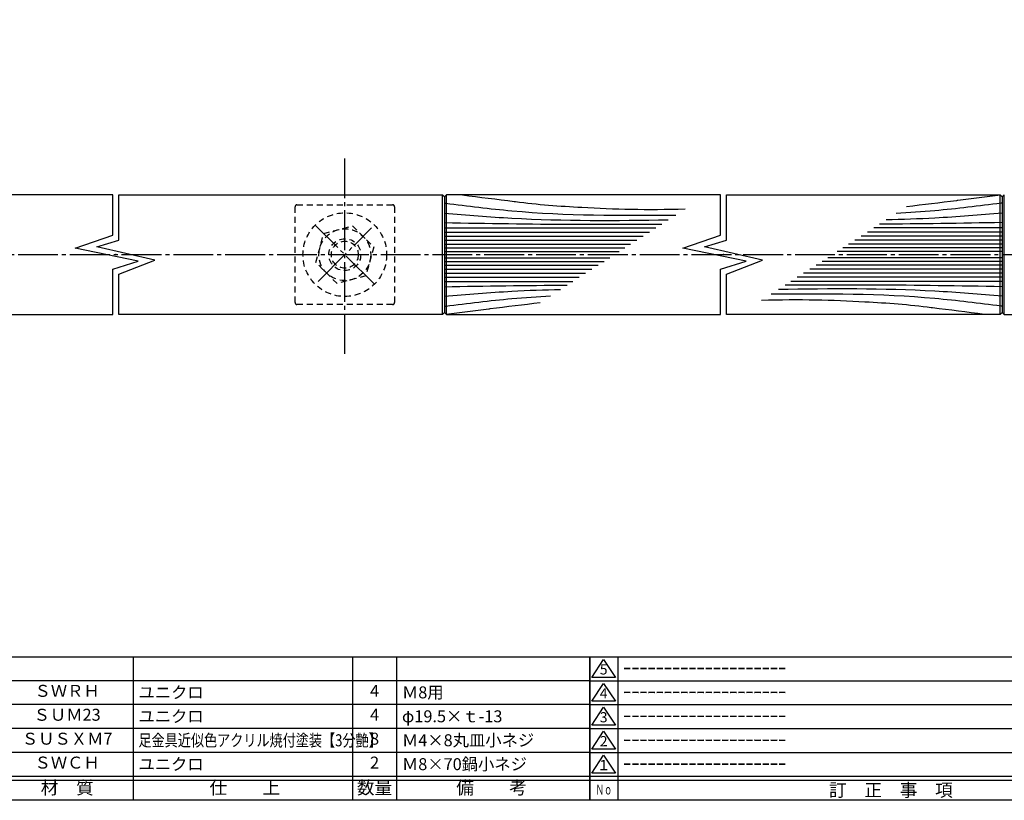
# Model space of a CAD drawing. Units: inches. Extents: x 384 to 6899, y -231 to 444.
# Drawn here: x 6377 to 6624, y -231 to -35 of the extents above; entities that cross this region are included whole.
import ezdxf
from ezdxf.enums import TextEntityAlignment as Align

# ---------------------------------------------------------------- set-up
doc = ezdxf.new("R2010")
doc.units = ezdxf.units.IN
doc.header["$MEASUREMENT"] = 0
doc.linetypes.add('CENS', pattern=[13, 10, -1, 1, -1])
doc.linetypes.add('HIDS', pattern=[2.5, 1.5, -1])
for name, color, linetype in [('01-下書線', 251, 'Continuous'), ('02-実線-1', 7, 'Continuous'), ('03-細線', 1, 'Continuous'), ('04-破線-1', 5, 'HIDS'), ('06-中心線', 1, 'CENS'), ('11-ﾈｼﾞ関連', 7, 'Continuous'), ('図枠', 7, 'Continuous'), ('図枠-名称', 254, 'Continuous'), ('図枠-文字', 4, 'Continuous'), ('図枠-細線', 251, 'Continuous'), ('図枠-部品名称', 253, 'Continuous')]:
    doc.layers.add(name, color=color, linetype=linetype)
doc.styles.add('STD', font='TXT.shx', dxfattribs={"bigfont": 'bigfont.shx'})

# ---------------------------------------------------------------- blocks, each defined once
blk = doc.blocks.new('A$C503D392F')
at = {"layer": '図枠', "color": 7}
for p, q in [((7.35, 35.76), (7.35, -0.24)), ((144.35, 35.76), (144.35, -0.24)), ((164.35, 35.76), (164.35, -0.24)), ((174.35, 5.76), (0.35, 5.76))]:
    blk.add_line(p, q, dxfattribs=at)
at = {"layer": '図枠'}
blk.add_lwpolyline([(0.35, 35.76), (174.35, 35.76), (174.35, -0.24), (0.35, -0.24)], close=True, dxfattribs=at)
at = {"layer": '図枠-細線', "color": 251}
for p, q in [((0.83, 30.6), (3.83, 35.1)), ((3.83, 35.1), (6.83, 30.6)), ((0.35, 29.76), (174.35, 29.76)), ((6.83, 30.6), (0.83, 30.6)), ((0.83, 24.6), (3.83, 29.1)), ((3.83, 29.1), (6.83, 24.6)), ((0.35, 23.76), (174.35, 23.76)), ((6.83, 24.6), (0.83, 24.6)), ((0.83, 18.6), (3.83, 23.1)), ((3.83, 23.1), (6.83, 18.6)), ((0.35, 17.76), (174.35, 17.76)), ((6.83, 18.6), (0.83, 18.6)), ((0.83, 12.6), (3.83, 17.1)), ((3.83, 17.1), (6.83, 12.6)), ((6.83, 12.6), (0.83, 12.6)), ((0.35, 11.76), (174.35, 11.76)), ((0.83, 6.6), (3.83, 11.1)), ((3.83, 11.1), (6.83, 6.6)), ((6.83, 6.6), (0.83, 6.6)), ((174.35, 4.76), (0.35, 4.76))]:
    blk.add_line(p, q, dxfattribs=at)
at = {"layer": '図枠-文字', "color": 4, "style": 'STD'}
for s, p in [('5', (3.84, 32.26)), ('4', (3.84, 26.26)), ('3', (3.84, 20.26)), ('2', (3.84, 14.26)), ('１', (3.84, 8.26))]:
    blk.add_text(s, height=2.55, dxfattribs=at).set_placement(p, align=Align.MIDDLE)
at = {"layer": '図枠-文字', "color": 4, "style": 'STD', "width": 0.862069}
blk.add_text('Ｎｏ', height=2.5, dxfattribs=at).set_placement((1.83, 1.21), (6, 1.21), align=Align.FIT)
at = {"layer": '図枠-文字', "color": 4, "style": 'STD'}
for s, height, p in [('訂\u3000正\u3000事\u3000項', 3.25, (75.9, 2.33)), ('変更年月日', 2.432, (154.11, 2.33)), ('訂正者', 2.432, (169.3, 2.33))]:
    blk.add_text(s, height=height, dxfattribs=at).set_placement(p, align=Align.MIDDLE_CENTER)
blk = doc.blocks.new('A$C7D29650F')
at = {"layer": '06-中心線', "color": 1, "linetype": 'CENS'}
for p, q in [((7.08, -7.34), (-7.78, 7.52)), ((-7.06, -6.63), (6.37, 6.81))]:
    blk.add_line(p, q, dxfattribs=at)
at = {"layer": '11-ﾈｼﾞ関連', "color": 5, "linetype": 'HIDS'}
for p, q in [((-7.6, -1.85), (-5.65, 5.4)), ((-5.65, 5.4), (1.6, 7.34)), ((1.6, 7.34), (6.9, 2.03)), ((6.9, 2.03), (4.96, -5.22)), ((-2.29, -7.16), (-7.6, -1.85)), ((4.96, -5.22), (-2.29, -7.16))]:
    blk.add_line(p, q, dxfattribs=at)
for radius in [6.5, 4, 3.38]:
    blk.add_circle((-0.35, 0.09), radius, dxfattribs=at)
blk = doc.blocks.new('A$C337F4ABC')
for p, q in [((7.2, 36.81), (7.2, 0.81)), ((51.29, 36.81), (51.29, 0.81)), ((84.36, 36.81), (84.36, 0.81)), ((139.47, 36.81), (139.47, 0.81)), ((150.49, 36.81), (150.49, 0.81)), ((198.99, 6.81), (-0.51, 6.81))]:
    blk.add_line(p, q)
for centre in [(3.34, 33.81), (3.34, 27.81), (3.34, 21.81), (3.34, 15.81), (3.34, 9.81)]:
    blk.add_circle(centre, 2.75)
at = {"layer": '図枠'}
blk.add_lwpolyline([(-0.51, 36.81), (198.99, 36.81), (198.99, 0.81), (-0.51, 0.81)], close=True, dxfattribs=at)
at = {"layer": '図枠-細線'}
for p, q in [((198.99, 30.81), (-0.51, 30.81)), ((198.99, 24.81), (-0.51, 24.81)), ((198.99, 18.81), (-0.51, 18.81)), ((198.99, 12.81), (-0.51, 12.81)), ((198.99, 5.81), (-0.51, 5.81))]:
    blk.add_line(p, q, dxfattribs=at)
at = {"layer": '図枠-文字', "style": 'STD'}
for s, p in [('部 品 名', (27.66, 3.56)), ('材\u3000質', (67.85, 3.56)), ('仕\u3000\u3000上', (112.41, 3.56)), ('数量', (144.96, 3.56)), ('備\u3000\u3000考', (174.35, 3.56))]:
    blk.add_text(s, height=3.25, dxfattribs=at).set_placement(p, align=Align.MIDDLE)
at = {"layer": '図枠-文字', "color": 4, "style": 'STD', "width": 0.950181}
blk.add_text('Ｎｏ', height=2.5, dxfattribs=at).set_placement((1.12, 1.93), (5.71, 1.93), align=Align.FIT)

msp = doc.modelspace()

# ---------------------------------------------------------------- linework, layer by layer
at = {"color": 0}
for points in [[(6483.196, -78.836), (6483.696, -79.336), (6483.696, -108.336), (6483.196, -108.836), (6483.196, -78.836)], [(6484.197, -78.836), (6483.696, -79.336), (6483.696, -108.336), (6484.196, -108.836), (6484.197, -78.836)], [(6623.196, -78.836), (6623.696, -79.336), (6623.696, -108.336), (6623.196, -108.836), (6623.196, -78.836)], [(6624.197, -78.836), (6623.696, -79.336), (6623.696, -108.336), (6624.196, -108.836), (6624.197, -78.836)]]:
    msp.add_lwpolyline(points, dxfattribs=at)
at = {"layer": '01-下書線', "linetype": 'Continuous'}
for p, q in [((6400.446, -88.917), (6400.446, -78.836)), ((6401.946, -90.175), (6401.946, -78.836)), ((6552.946, -88.917), (6552.946, -78.836)), ((6554.446, -90.175), (6554.446, -78.836)), ((6391.058, -92.191), (6400.446, -88.917)), ((6543.558, -92.191), (6552.946, -88.917)), ((6396.432, -91.904), (6401.946, -90.175)), ((6548.932, -91.904), (6554.446, -90.175)), ((6406.877, -95.481), (6391.058, -92.191)), ((6410.998, -95.176), (6396.432, -91.904)), ((6559.377, -95.481), (6543.558, -92.191)), ((6563.498, -95.176), (6548.932, -91.904)), ((6400.446, -97.496), (6406.877, -95.481)), ((6401.946, -98.755), (6410.998, -95.176)), ((6552.946, -97.496), (6559.377, -95.481)), ((6554.446, -98.755), (6563.498, -95.176)), ((6400.446, -108.836), (6400.446, -97.496)), ((6401.946, -108.836), (6401.946, -98.755)), ((6552.946, -108.836), (6552.946, -97.496)), ((6554.446, -108.836), (6554.446, -98.755))]:
    msp.add_line(p, q, dxfattribs=at)
at = {"layer": '01-下書線'}
for p in [(6401.196, -93.836), (6553.696, -93.836)]:
    msp.add_point(p, dxfattribs=at)
at = {"layer": '02-実線-1'}
for p, q in [((6401.946, -78.836), (6483.196, -78.836)), ((6552.946, -78.836), (6484.197, -78.836)), ((6554.446, -78.836), (6623.196, -78.836)), ((6483.196, -108.836), (6401.946, -108.836)), ((6484.196, -108.836), (6552.946, -108.836)), ((6623.196, -108.836), (6554.446, -108.836)), ((6624.196, -108.836), (6705.446, -108.836))]:
    msp.add_line(p, q, dxfattribs=at)
msp.add_lwpolyline([(6400.446, -78.836), (6244.696, -78.836), (6243.696, -79.836), (6243.696, -107.836), (6244.696, -108.836), (6400.446, -108.836)], dxfattribs=at)
at = {"layer": '03-細線', "color": 1, "linetype": 'Continuous'}
for p, q in [((6483.696, -87.131), (6536.731, -87.131)), ((6483.696, -88.157), (6535.142, -88.157)), ((6623.696, -88.157), (6589.845, -88.157)), ((6623.696, -87.131), (6591.434, -87.131)), ((6483.696, -89.183), (6533.552, -89.183)), ((6483.696, -90.209), (6531.963, -90.209)), ((6483.696, -91.235), (6530.374, -91.235)), ((6623.696, -91.235), (6585.076, -91.235)), ((6623.696, -90.209), (6586.666, -90.209)), ((6623.696, -89.183), (6588.255, -89.183)), ((6483.696, -92.158), (6528.943, -92.158)), ((6483.696, -93.082), (6527.513, -93.082)), ((6623.696, -93.082), (6582.215, -93.082)), ((6623.696, -92.158), (6583.646, -92.158)), ((6483.696, -94.59), (6525.177, -94.59)), ((6483.696, -95.513), (6523.746, -95.513)), ((6623.696, -95.513), (6578.449, -95.513)), ((6623.696, -94.59), (6579.88, -94.59)), ((6483.696, -96.437), (6522.316, -96.437)), ((6483.696, -97.463), (6520.726, -97.463)), ((6483.696, -98.489), (6519.137, -98.489)), ((6623.696, -98.489), (6573.84, -98.489)), ((6623.696, -97.463), (6575.429, -97.463)), ((6623.696, -96.437), (6577.019, -96.437)), ((6483.696, -99.515), (6517.548, -99.515)), ((6483.696, -100.541), (6515.958, -100.541)), ((6623.696, -100.541), (6570.661, -100.541)), ((6623.696, -99.515), (6572.25, -99.515))]:
    msp.add_line(p, q, dxfattribs=at)
for points, knots in [([(6488.23, -78.836), (6492.551, -79.388), (6496.873, -79.94), (6501.195, -80.492), (6501.302, -80.506), (6501.41, -80.52), (6501.518, -80.533), (6501.518, -80.533), (6501.518, -80.533), (6501.518, -80.533), (6507.049, -81.24), (6520.636, -82.247), (6534.49, -82.636), (6544.147, -82.343)], [-16.7937693, -16.7937693, -16.7937693, -16.7937693, -0.0000001, -0.0000001, -0.0000001, 0.4183443, 0.4183443, 0.4183443, 0.4183949, 0.4183949, 0.4183949, 21.9119825, 53.0189597, 53.0189597, 53.0189597, 53.0189597]), ([(6623.249, -78.888), (6619.686, -79.343), (6616.124, -79.798), (6612.562, -80.253), (6612.455, -80.267), (6612.347, -80.281), (6612.239, -80.295), (6612.239, -80.295), (6612.239, -80.295), (6612.239, -80.295), (6608.056, -80.829), (6603.873, -81.361), (6599.684, -81.805)], [-13.8421533, -13.8421533, -13.8421533, -13.8421533, -0.0000001, -0.0000001, -0.0000001, 0.4183443, 0.4183443, 0.4183443, 0.4183949, 0.4183949, 0.4183949, 16.6728756, 16.6728756, 16.6728756, 16.6728756]), ([(6483.696, -80.872), (6483.804, -80.885), (6483.911, -80.899), (6484.019, -80.913), (6484.019, -80.913), (6484.019, -80.913), (6484.019, -80.913), (6489.55, -81.619), (6508.689, -84.051), (6527.995, -84.044), (6541.73, -83.904)], [-0.0000001, -0.0000001, -0.0000001, -0.0000001, 0.4183443, 0.4183443, 0.4183443, 0.4183949, 0.4183949, 0.4183949, 21.9119825, 74.7867183, 74.7867183, 74.7867183, 74.7867183]), ([(6623.696, -80.872), (6623.588, -80.885), (6623.481, -80.899), (6623.373, -80.913), (6623.373, -80.913), (6623.373, -80.913), (6623.373, -80.913), (6617.842, -81.619), (6609.087, -82.732), (6600.297, -83.334), (6597.057, -83.501)], [-0.0000001, -0.0000001, -0.0000001, -0.0000001, 0.4183443, 0.4183443, 0.4183443, 0.4183949, 0.4183949, 0.4183949, 21.9119825, 34.4382158, 34.4382158, 34.4382158, 34.4382158]), ([(6483.696, -83.437), (6489.338, -83.897), (6508.029, -85.423), (6526.785, -85.302), (6539.884, -85.095)], [0, 0, 0, 0, 21.8256345, 72.3091961, 72.3091961, 72.3091961, 72.3091961]), ([(6623.696, -83.437), (6618.054, -83.897), (6608.344, -84.69), (6598.617, -85.038), (6594.539, -85.126)], [0, 0, 0, 0, 21.8256345, 37.564899, 37.564899, 37.564899, 37.564899]), ([(6483.696, -85.797), (6494.405, -85.977), (6512.581, -86.284), (6530.759, -86.212), (6538.227, -86.165)], [0, 0, 0, 0, 41.3108262, 70.1147587, 70.1147587, 70.1147587, 70.1147587]), ([(6483.696, -104.235), (6489.338, -103.775), (6499.048, -102.982), (6508.775, -102.634), (6512.853, -102.545)], [0, 0, 0, 0, 21.8256345, 37.564899, 37.564899, 37.564899, 37.564899]), ([(6623.696, -106.8), (6623.588, -106.786), (6623.481, -106.773), (6623.373, -106.759), (6623.373, -106.759), (6623.373, -106.759), (6623.373, -106.759), (6617.842, -106.052), (6598.703, -103.621), (6579.398, -103.628), (6565.662, -103.768)], [-0.0000001, -0.0000001, -0.0000001, -0.0000001, 0.4183443, 0.4183443, 0.4183443, 0.4183949, 0.4183949, 0.4183949, 21.9119825, 74.7867183, 74.7867183, 74.7867183, 74.7867183]), ([(6623.696, -104.235), (6618.054, -103.775), (6599.364, -102.249), (6580.607, -102.37), (6567.508, -102.577)], [0, 0, 0, 0, 21.8256345, 72.3091961, 72.3091961, 72.3091961, 72.3091961]), ([(6623.696, -101.875), (6612.987, -101.694), (6594.811, -101.388), (6576.633, -101.459), (6569.165, -101.507)], [0, 0, 0, 0, 41.3108262, 70.1147587, 70.1147587, 70.1147587, 70.1147587]), ([(6483.696, -106.8), (6483.804, -106.786), (6483.911, -106.773), (6484.019, -106.759), (6484.019, -106.759), (6484.019, -106.759), (6484.019, -106.759), (6489.55, -106.052), (6498.305, -104.94), (6507.095, -104.338), (6510.335, -104.171)], [-0.0000001, -0.0000001, -0.0000001, -0.0000001, 0.4183443, 0.4183443, 0.4183443, 0.4183949, 0.4183949, 0.4183949, 21.9119825, 34.4382158, 34.4382158, 34.4382158, 34.4382158]), ([(6484.144, -108.783), (6487.706, -108.328), (6491.268, -107.873), (6494.83, -107.418), (6494.938, -107.405), (6495.045, -107.391), (6495.153, -107.377), (6495.153, -107.377), (6495.153, -107.377), (6495.153, -107.377), (6499.336, -106.843), (6503.519, -106.311), (6507.708, -105.867)], [-13.8421561, -13.8421561, -13.8421561, -13.8421561, -0.0000001, -0.0000001, -0.0000001, 0.4183443, 0.4183443, 0.4183443, 0.4183949, 0.4183949, 0.4183949, 16.6728756, 16.6728756, 16.6728756, 16.6728756]), ([(6619.163, -108.836), (6614.841, -108.284), (6610.519, -107.732), (6606.198, -107.18), (6606.09, -107.166), (6605.982, -107.152), (6605.875, -107.138), (6605.875, -107.138), (6605.875, -107.138), (6605.875, -107.138), (6600.343, -106.432), (6586.757, -105.424), (6572.902, -105.036), (6563.245, -105.329)], [-16.7937941, -16.7937941, -16.7937941, -16.7937941, -0.0000001, -0.0000001, -0.0000001, 0.4183443, 0.4183443, 0.4183443, 0.4183949, 0.4183949, 0.4183949, 21.9119825, 53.0189597, 53.0189597, 53.0189597, 53.0189597])]:
    msp.add_open_spline(points, degree=3, knots=knots, dxfattribs=at)
for points in [[(6623.696, -85.797), (6613.423, -85.97), (6603.149, -86.143), (6592.875, -86.201)], [(6483.696, -101.875), (6493.97, -101.702), (6504.243, -101.529), (6514.517, -101.471)]]:
    msp.add_open_spline(points, degree=3, dxfattribs=at)
at = {"layer": '04-破線-1'}
msp.add_lwpolyline([(6446.696, -81.336), (6470.696, -81.336, -0.4142136), (6471.196, -81.836), (6471.196, -105.836, -0.4142136), (6470.696, -106.336), (6446.696, -106.336, -0.4142136), (6446.196, -105.836), (6446.196, -81.836, -0.4142136)], format="xyb", close=True, dxfattribs=at)
msp.add_circle((6458.696, -93.836), 10.5, dxfattribs=at)
at = {"layer": '06-中心線'}
for p, q in [((6458.696, -118.7), (6458.696, -68.972)), ((6233.696, -93.836), (6873.696, -93.836))]:
    msp.add_line(p, q, dxfattribs=at)
at = {"layer": '図枠'}
msp.add_lwpolyline([(6092.174, 329.288), (6899.174, 329.288), (6899.174, -230.712), (6092.174, -230.712)], close=True, dxfattribs=at)

# ---------------------------------------------------------------- block references
at = {"layer": '11-ﾈｼﾞ関連'}
msp.add_blockref('A$C7D29650F', (6459.044, -93.928), dxfattribs=at)
at = {"layer": '図枠'}
for name, p in [('A$C337F4ABC', (6321.188, -231.521)), ('A$C503D392F', (6519.821, -230.471))]:
    msp.add_blockref(name, p, dxfattribs=at)

# ---------------------------------------------------------------- texts
at = {"layer": '図枠-名称', "style": 'STD'}
for p in [(6528.534, -197.645), (6528.534, -203.645), (6528.534, -209.645), (6528.534, -215.645), (6528.534, -221.645)]:
    msp.add_text('ｰｰｰｰｰｰｰｰｰｰｰｰｰｰｰｰｰｰｰｰ', height=3, dxfattribs=at).set_placement(p, align=Align.MIDDLE_LEFT)
at = {"layer": '図枠-部品名称', "style": 'STD'}
for s, p in [('ＳＷＲＨ', (6389.017, -203.645)), ('4', (6466.172, -203.645)), ('ＳＵＭ23', (6389.017, -209.645)), ('4', (6466.172, -209.645)), ('ＳＵＳＸＭ7', (6389.017, -215.645)), ('8', (6466.172, -215.645)), ('ＳＷＣＨ', (6389.017, -221.645)), ('2', (6466.172, -221.645))]:
    msp.add_text(s, height=3, dxfattribs=at).set_placement(p, align=Align.MIDDLE)
for s, p in [('ユニクロ', (6406.904, -203.645)), ('Ｍ8用', (6473.036, -203.645)), ('ユニクロ', (6406.904, -209.645)), ('φ19.5×ｔ-13', (6473.036, -209.645)), ('Ｍ4×8丸皿小ネジ', (6473.036, -215.645)), ('ユニクロ', (6406.904, -221.645)), ('Ｍ8×70鍋小ネジ', (6473.036, -221.645))]:
    msp.add_text(s, height=3, dxfattribs=at).set_placement(p, align=Align.MIDDLE_LEFT)
at = {"layer": '図枠-部品名称', "style": 'STD', "width": 0.8}
msp.add_text('足金具近似色アクリル焼付塗装【3分艶】', height=3.015, dxfattribs=at).set_placement((6406.911, -215.66), align=Align.MIDDLE_LEFT)

doc.saveas('drawing.dxf')
